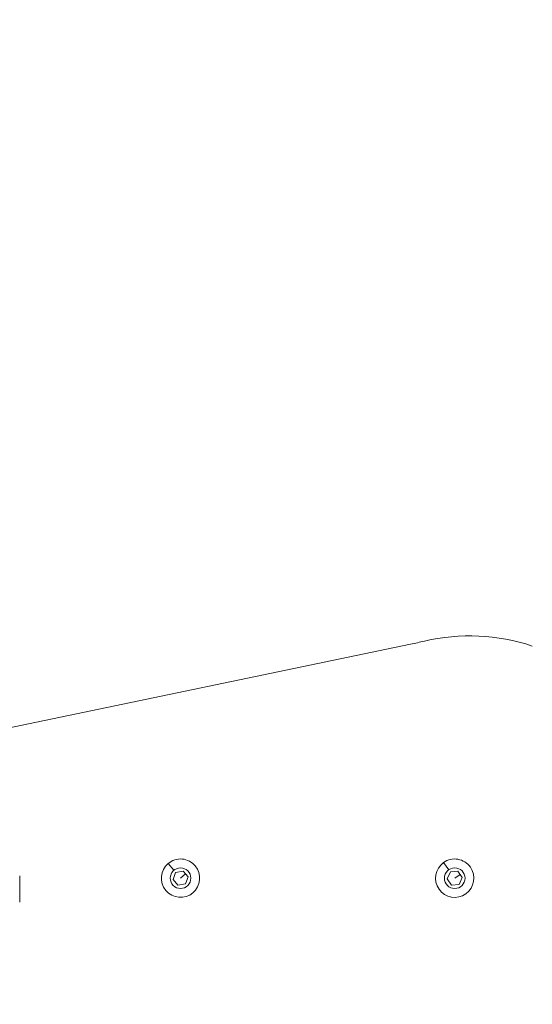
# Model space of a CAD drawing. Units: millimetres. Extents: x -1806 to 3053, y -1173 to 3678.
# Drawn here: x 1493 to 1727, y 919 to 1368 of the extents above; entities that cross this region are included whole.
import ezdxf

# ---------------------------------------------------------------- set-up
doc = ezdxf.new("R2010")
doc.units = ezdxf.units.MM
doc.styles.get("Standard").update_dxf_attribs({"font": 'arial.ttf'})
doc.dimstyles.new('OLCU', dxfattribs={"dimtxt": 300, "dimasz": 225, "dimexe": 0.18, "dimexo": 0.0625, "dimgap": 80, "dimtad": 1, "dimdec": 0, "dimlfac": 0.1, "dimrnd": 5, "dimzin": 0, "dimdsep": 46, "dimtxsty": 'Standard', "dimcen": 0.09, "dimse1": 1, "dimse2": 1, "dimadec": 0, "dimazin": 0, "dimtfac": 1, "dimtdec": 0, "dimtofl": 0, "dimtmove": 0, "dimatfit": 3, "dimfxl": 1, "dimtolj": 1, "dimtzin": 0, "dimarcsym": 0})

# ---------------------------------------------------------------- blocks, each defined once
blk = doc.blocks.new('*D13')
at = {"color": 0, "lineweight": -2, "transparency": 16777216}
blk.add_line((-1196.39, 3526.17), (3002.83, 3526.17), dxfattribs=at)
at = {"color": 0, "transparency": 16777216}
for points in [[(-1196.39, 3534.5), (-1196.39, 3517.83), (-1246.39, 3526.17)], [(3002.83, 3534.5), (3002.83, 3517.83), (3052.83, 3526.17)]]:
    blk.add_solid(points, dxfattribs=at)
at = {"layer": 'Defpoints', "color": 0, "transparency": 16777216}
for p in [(3052.83, 3526.17), (-1246.39, 976.98), (3052.83, 976.98)]:
    blk.add_point(p, dxfattribs=at)
at = {"color": 0, "transparency": 16777216, "insert": (903.22, 3612.26), "char_height": 100, "attachment_point": 5}
blk.add_mtext('\\A1;430', dxfattribs=at)

msp = doc.modelspace()

# ---------------------------------------------------------------- linework, layer by layer
at = {"color": 0, "linetype": 'Continuous', "lineweight": 0}
for p, q in [((1671.11, 1083.65), (1452.02, 1037.98)), ((1563.22, 980.57), (1560.61, 983.67)), ((1688.53, 980.82), (1686.2, 984.13)), ((1562.83, 976.37), (1564.01, 979.63)), ((1564.01, 979.63), (1567.42, 980.24)), ((1566.24, 976.98), (1568.54, 978.91)), ((1567.42, 980.24), (1569.66, 977.59)), ((1687.8, 976.66), (1689.25, 979.81)), ((1689.25, 979.81), (1692.7, 980.12)), ((1691.24, 976.98), (1693.69, 978.71)), ((1692.7, 980.12), (1694.69, 977.3)), ((1492.92, 965.98), (1492.92, 977.98)), ((1565.07, 973.72), (1562.83, 976.37)), ((1568.48, 974.33), (1565.07, 973.72)), ((1569.66, 977.59), (1568.48, 974.33)), ((1689.79, 973.83), (1687.8, 976.66)), ((1693.24, 974.15), (1689.79, 973.83)), ((1694.69, 977.3), (1693.24, 974.15))]:
    msp.add_line(p, q, dxfattribs=at)
msp.add_circle((903.22, 976.98), 2149.61)
for centre in [(1566.24, 976.98), (1691.24, 976.98)]:
    msp.add_circle(centre, 4.7, dxfattribs=at)
for centre, radius, start, end in [((1698.09, 997.45), 90, 71.5198, 103.2605), ((1620.1, 1328.39), 250, 281.7744, 283.2605), ((1566.24, 976.98), 8.75, 130.0903, 40.0903), ((1566.24, 976.98), 8.75, 40.0903, 130.0903), ((1691.24, 976.98), 8.75, 125.2416, 35.2416), ((1691.24, 976.98), 8.75, 35.2416, 125.2416)]:
    msp.add_arc(centre, radius, start, end, dxfattribs=at)

# ---------------------------------------------------------------- dimensions: what is measured, and where the dimension line sits
dim = msp.add_linear_dim(base=(3052.83, 3526.17), p1=(-1246.39, 976.98), p2=(3052.83, 976.98), dimstyle='OLCU', override={"dimtxt": 100, "dimasz": 50, "dimgap": 35})
dim.commit()
dim.dimension.update_dxf_attribs({"geometry": '*D13', "text_midpoint": (903.22, 3612.26)})

doc.saveas('drawing.dxf')
